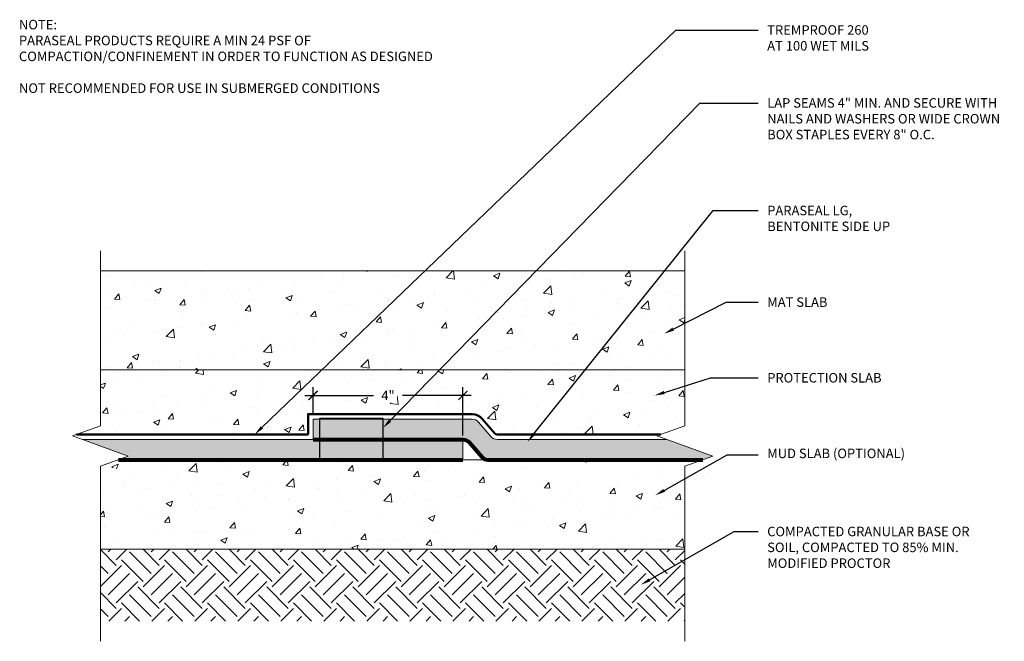
# Model space of a CAD drawing. Extents: x 0.13 to 9.85, y 0.9 to 7.04.
import ezdxf
from ezdxf import colors
from ezdxf.entities.mleader import LeaderData, LeaderLine
from ezdxf.math import Vec2, Vec3

# ---------------------------------------------------------------- set-up
doc = ezdxf.new("R2010")
doc.units = 0
doc.header["$MEASUREMENT"] = 0
for name, color, linetype, lineweight in [('1 - Framework', 7, 'Continuous', 15), ('1 - Framework Hatch', 252, 'Continuous', 9), ('2- Text', 7, 'Continuous', 13), ('WP - Cold - TREMproof 260-TBS', 172, 'Continuous', 50), ('WP - Paraseal Bentonite', 150, 'Continuous', 9), ('WP - Paraseal Bentonite Hatch', 150, 'Continuous', 5), ('WP - Paraseal HDPE', 150, 'Continuous', 80)]:
    doc.layers.add(name, color=color, linetype=linetype, lineweight=lineweight)
doc.styles.add('02TREMCO', font='sanss___.ttf', dxfattribs={"height": 0.125})
doc.styles.add('2020Tremco', font='sanss___.ttf', dxfattribs={"height": 0.09375})
doc.dimstyles.new('01X', dxfattribs={"dimtxt": 0.09375, "dimasz": 0.1, "dimexe": 0.08, "dimexo": 0.08, "dimgap": 0.09, "dimtad": 0, "dimtih": 1, "dimtoh": 1, "dimdec": 3, "dimzin": 4, "dimdsep": 46, "dimtxsty": '2020Tremco', "dimblk": 'ARCHTICK', "dimcen": 0.09, "dimdle": 0.08, "dimadec": 0, "dimazin": 0, "dimtfac": 1, "dimtdec": 3, "dimtofl": 0, "dimtmove": 0, "dimatfit": 3, "dimfxl": 1, "dimtolj": 1, "dimtzin": 0, "dimarcsym": 0})
pattern_1 = [(0, (-1.461584, -28.033813), (0.01875, 0.0375), [0, -0.0375])]

# ---------------------------------------------------------------- blocks, each defined once
blk = doc.blocks.new('_ArchTick')
at = {"color": 0, "linetype": 'ByBlock', "const_width": 0.15}
blk.add_lwpolyline([(-0.5, -0.5), (0.5, 0.5)], dxfattribs=at)
blk = doc.blocks.new('*D133')
at = {"layer": '2- Text', "color": 0, "lineweight": -2, "ltscale": 0.4, "transparency": 16777216}
for p, q in [((3.0268, 3.1362), (3.0268, 3.4114)), ((4.5052, 2.9362), (4.5052, 3.4114)), ((2.9468, 3.3314), (3.6225, 3.3314)), ((4.5852, 3.3314), (3.9095, 3.3314))]:
    blk.add_line(p, q, dxfattribs=at)
at = {"layer": 'DEFPOINTS', "color": 0, "ltscale": 0.4, "transparency": 16777216}
for p in [(4.5052, 3.3314), (3.0268, 3.0962), (4.5052, 2.8962)]:
    blk.add_point(p, dxfattribs=at)
at = {"layer": '2- Text', "color": 0, "lineweight": -2, "ltscale": 0.4, "transparency": 16777216, "xscale": 0.09, "yscale": 0.09, "zscale": 0.09, "rotation": 180}
blk.add_blockref('_ArchTick', (3.0268, 3.3314), dxfattribs=at)
at = {"layer": '2- Text', "color": 0, "lineweight": -2, "ltscale": 0.4, "transparency": 16777216, "xscale": 0.09, "yscale": 0.09, "zscale": 0.09}
blk.add_blockref('_ArchTick', (4.5052, 3.3314), dxfattribs=at)
at = {"layer": '2- Text', "color": 0, "ltscale": 0.4, "transparency": 16777216, "insert": (3.766, 3.3314), "char_height": 0.09375, "attachment_point": 5, "style": '2020Tremco', "bg_fill": 3, "box_fill_scale": 1.25, "bg_fill_color": 256, "bg_fill_true_color": 13158600, "bg_fill_transparency": 0}
blk.add_mtext('\\A1;4"', dxfattribs=at)

msp = doc.modelspace()

# ---------------------------------------------------------------- hatches: boundary and pattern name
at = {"layer": '1 - Framework Hatch', "ltscale": 0.4}
h = msp.add_hatch(dxfattribs=at)
h.set_pattern_fill('AR-CONC', color=256, scale=0.09)
h.set_pattern_definition([(50, (0.3548, -26.2946), (0.645534, -0.056477), [0.0675, -0.7425]), (355, (0.3548, -26.2946), (-0.124876, 0.676973), [0.054, -0.594]), (100.4514, (0.4086, -26.2993), (0.520658, 0.620496), [0.057366, -0.631028]), (46.1842, (0.3548, -26.1146), (0.960517, -0.148967), [0.10125, -1.11375]), (96.6356, (0.4349, -26.127), (0.841196, 0.876707), [0.08605, -0.946542]), (351.184, (0.3548, -26.1146), (0.841196, 0.876707), [0.081, -0.891]), (21, (0.4448, -26.1596), (0.537216, -0.362357), [0.0675, -0.7425]), (326, (0.4448, -26.1596), (0.218984, 0.652635), [0.054, -0.594]), (71.4514, (0.4896, -26.1898), (0.7562, 0.290278), [0.057366, -0.631028]), (37.5, (0.35483, -26.29457), (0.0109439, 0.2996045), [0, -0.5868, 0, -0.603, 0, -0.59625]), (7.5, (0.35483, -26.29457), (0.2367626, 0.3549705), [0, -0.3438, 0, -0.5733, 0, -0.22725]), (327.5, (0.15413, -26.29457), (0.4804402, -0.0202994), [0, -0.225, 0, -0.702, 0, -0.9315]), (317.5, (0.06413, -26.29457), (0.5248676, 0.0900945), [0, -0.2925, 0, -0.4662, 0, -0.6615])])
h.paths.add_polyline_path([(6.6943, 3.5842), (6.6943, 4.5595), (0.9292, 4.5595), (0.9292, 3.5842)])
h = msp.add_hatch(dxfattribs=at)
h.set_pattern_fill('AR-CONC', color=256, scale=0.09)
h.set_pattern_definition([(50, (-13.5019, 5.754), (0.645534, -0.056477), [0.0675, -0.7425]), (355, (-13.5019, 5.754), (-0.124876, 0.676973), [0.054, -0.594]), (100.4514, (-13.4481, 5.7493), (0.520658, 0.620496), [0.057366, -0.631028]), (46.184, (-13.5019, 5.934), (0.960517, -0.148967), [0.10125, -1.11375]), (96.6356, (-13.4219, 5.9216), (0.841196, 0.876707), [0.08605, -0.946542]), (351.184, (-13.5019, 5.934), (0.841196, 0.876707), [0.081, -0.891]), (21, (-13.4119, 5.889), (0.537216, -0.362357), [0.0675, -0.7425]), (326, (-13.4119, 5.889), (0.218984, 0.652635), [0.054, -0.594]), (71.4514, (-13.3671, 5.8588), (0.7562, 0.290278), [0.057366, -0.631028]), (37.5, (-13.5019, 5.75402), (0.010944, 0.2996045), [0, -0.5868, 0, -0.603, 0, -0.59625]), (7.5, (-13.5019, 5.75402), (0.2367626, 0.3549705), [0, -0.3438, 0, -0.5733, 0, -0.22725]), (327.5, (-13.7026, 5.75402), (0.4804402, -0.0202994), [0, -0.225, 0, -0.702, 0, -0.9315]), (317.5, (-13.7926, 5.75402), (0.5248676, 0.0900945), [0, -0.2925, 0, -0.4662, 0, -0.6615])])
h.paths.add_polyline_path([(0.9292, 3.5842), (0.9292, 3.032), (0.6936, 2.9462), (2.9768, 2.9462), (2.9768, 3.1462), (4.5967, 3.1462, -0.217723), (4.695, 3.1013), (4.8202, 2.9566, 0.217723), (4.8428, 2.9462), (6.4587, 2.9462), (6.6943, 3.032), (6.6943, 3.5842)])
h = msp.add_hatch(dxfattribs=at)
h.set_pattern_fill('AR-CONC', color=256, scale=0.09)
h.set_pattern_definition([(50, (-1.4616, -26.2946), (0.645534, -0.056477), [0.0675, -0.7425]), (355, (-1.4616, -26.2946), (-0.124876, 0.676973), [0.054, -0.594]), (100.4514, (-1.4078, -26.2993), (0.520658, 0.620496), [0.057366, -0.631028]), (46.1842, (-1.4616, -26.1146), (0.960517, -0.148967), [0.10125, -1.11375]), (96.6356, (-1.3815, -26.127), (0.841196, 0.876707), [0.08605, -0.946542]), (351.184, (-1.4616, -26.1146), (0.841196, 0.876707), [0.081, -0.891]), (21, (-1.3716, -26.1596), (0.537216, -0.362357), [0.0675, -0.7425]), (326, (-1.3716, -26.1596), (0.218984, 0.652635), [0.054, -0.594]), (71.4514, (-1.3268, -26.1898), (0.7562, 0.290278), [0.057366, -0.631028]), (37.5, (-1.46158, -26.29457), (0.0109439, 0.2996045), [0, -0.5868, 0, -0.603, 0, -0.59625]), (7.5, (-1.46158, -26.29457), (0.2367626, 0.3549705), [0, -0.3438, 0, -0.5733, 0, -0.22725]), (327.5, (-1.66228, -26.29457), (0.4804402, -0.0202994), [0, -0.225, 0, -0.702, 0, -0.9315]), (317.5, (-1.7523, -26.29457), (0.5248676, 0.0900945), [0, -0.2925, 0, -0.4662, 0, -0.6615])])
h.paths.add_polyline_path([(6.6943, 1.8135), (6.6943, 2.4634), (6.9691, 2.5634), (6.6041, 2.6962), (4.7514, 2.6962), (0.839, 2.6962), (1.2039, 2.5634), (0.9292, 2.4634), (0.9292, 1.8135)])
h = msp.add_hatch(dxfattribs=at)
h.set_pattern_fill('EARTH', color=256, scale=1.2, angle=45)
h.set_pattern_definition([(45, (-1.46158, -26.29457), (0, 0.424264), [0.3, -0.3]), (45, (-1.54113, -26.21502), (0, 0.424264), [0.3, -0.3]), (45, (-1.62068, -26.13548), (0, 0.424264), [0.3, -0.3]), (135, (-1.62068, -26.08244), (-0.424264, 3e-17), [0.3, -0.3]), (135, (-1.54113, -26.0029), (-0.424264, 3e-17), [0.3, -0.3]), (135, (-1.46158, -25.92334), (-0.424264, 3e-17), [0.3, -0.3])])
h.paths.add_polyline_path([(6.6943, 1.1045), (6.6943, 1.8135), (0.9292, 1.8135), (0.9292, 1.1045)])
at = {"layer": 'WP - Paraseal Bentonite Hatch'}
h = msp.add_hatch(dxfattribs=at)
h.set_pattern_fill('DOTS', color=256, scale=0.6)
h.set_pattern_definition(pattern_1)
edge = h.paths.add_edge_path()
edge.add_line((6.8708, 2.6962), (6.9691, 2.732))
edge.add_line((6.9691, 2.732), (6.5178, 2.8962))
edge.add_line((6.5178, 2.8962), (4.8428, 2.8962))
edge.add_arc((4.8428, 2.9762), 0.08, 220.86834, 270, ccw=False)
edge.add_line((4.7823, 2.9239), (4.6572, 3.0686))
edge.add_arc((4.5967, 3.0162), 0.08, 40.86834, 90)
edge.add_line((4.5967, 3.0962), (3.0268, 3.0962))
edge.add_line((3.0268, 3.0962), (3.0268, 2.8962))
edge.add_line((3.0268, 2.8962), (4.5052, 2.8962))
edge.add_arc((4.5052, 2.8162), 0.08, 40.86834, 90, ccw=False)
edge.add_line((4.5657, 2.8686), (4.6909, 2.7239))
edge.add_arc((4.7514, 2.7762), 0.08, 220.86834, 270)
edge.add_line((4.7514, 2.6962), (6.8708, 2.6962))
h = msp.add_hatch(dxfattribs=at)
h.set_pattern_fill('DOTS', color=256, scale=0.6)
h.set_pattern_definition(pattern_1)
h.paths.add_polyline_path([(1.2039, 2.732), (1.1057, 2.6962), (4.5052, 2.6962), (4.5052, 2.8962), (0.7527, 2.8962)])

# ---------------------------------------------------------------- linework, layer by layer
at = {"color": 244, "lineweight": 30, "ltscale": 0.125, "true_color": 0x991b1e}
msp.add_line((3.7158, 2.6862), (3.5609, 2.6863), dxfattribs=at)
msp.add_lwpolyline([(3.2494, 2.6862), (3.0945, 2.6863), (3.0945, 3.1062), (3.7158, 3.1062), (3.7158, 2.6862)], dxfattribs=at)
at = {"layer": '1 - Framework', "linetype": 'Continuous', "ltscale": 0.4}
for points in [[(0.9292, 4.7595), (0.9292, 3.032), (0.6544, 2.932), (1.2039, 2.732), (0.9292, 2.632), (0.9292, 0.9045)], [(6.6943, 4.7595), (6.6943, 3.032), (6.4196, 2.932), (6.9691, 2.732), (6.6943, 2.632), (6.6943, 0.9045)]]:
    msp.add_lwpolyline(points, dxfattribs=at)
at = {"layer": '1 - Framework', "ltscale": 0.4}
for points in [[(6.6943, 4.5595), (0.9292, 4.5595)], [(6.6943, 3.5842), (0.9292, 3.5842)], [(1.1057, 2.6962), (6.8708, 2.6962)], [(6.6943, 1.8135), (0.9292, 1.8135)]]:
    msp.add_lwpolyline(points, dxfattribs=at)
at = {"layer": 'WP - Paraseal Bentonite'}
msp.add_lwpolyline([(3.0268, 2.8962), (3.0268, 3.0962), (4.5967, 3.0962, -0.217723), (4.6572, 3.0686), (4.7823, 2.9239, 0.217723), (4.8428, 2.8962), (6.5178, 2.8962)], format="xyb", dxfattribs=at)
msp.add_lwpolyline([(0.7527, 2.8962), (4.5052, 2.8962), (4.5052, 2.6962)], dxfattribs=at)
at = {"layer": 'WP - Paraseal HDPE'}
msp.add_line((1.1057, 2.6962), (4.5052, 2.6962), dxfattribs=at)
msp.add_lwpolyline([(3.0268, 2.8962), (4.5052, 2.8962, -0.217723), (4.5657, 2.8686), (4.6909, 2.7239, 0.217723), (4.7514, 2.6962), (6.8708, 2.6962)], format="xyb", dxfattribs=at)

# ---------------------------------------------------------------- texts
at = {"layer": '2- Text', "ltscale": 0.125, "insert": (0.125, 7.0375), "char_height": 0.094, "width": 4.344713, "attachment_point": 1, "style": '02TREMCO', "bg_fill": 16, "box_fill_scale": 1.5, "bg_fill_color": 256, "bg_fill_transparency": 0}
msp.add_mtext('NOTE: \\PPARASEAL PRODUCTS REQUIRE A MIN 24 PSF OF COMPACTION/CONFINEMENT IN ORDER TO FUNCTION AS DESIGNED\\P\\PNOT RECOMMENDED FOR USE IN SUBMERGED CONDITIONS', dxfattribs=at)

# ---------------------------------------------------------------- leaders
at = {"layer": '2- Text', "ltscale": 0.4}
ml = msp.add_multileader_mtext('Standard', dxfattribs=at)
ml.set_content('PARASEAL LG, BENTONITE SIDE UP', color=256, style='2020Tremco')
ml.set_leader_properties()
ml.build(insert=Vec2(0, 0))
ml.multileader.update_dxf_attribs({"dogleg_length": 0.2, "arrow_head_size": 0.1})
ctx = ml.context
ctx.base_point, ctx.char_height, ctx.arrow_head_size, ctx.landing_gap_size, ctx.plane_origin = Vec3(7.4169, 5.1546), 0.09375, 0.1, 0.09, Vec3(6.7047, 5.3499)
notes = []
notes.append((ctx, [(0, (1, 1, 0), (6.9754, 5.1546), (1, 0), 0.4414, [(0, [(5.1421, 2.8732)], 0, [])])]))
ctx.mtext.insert, ctx.mtext.width, ctx.mtext.flow_direction = Vec3(7.5069, 5.2029), 1.456822, 5
ml = msp.add_multileader_mtext('Standard', dxfattribs=at)
ml.set_content('MAT SLAB', color=256, style='2020Tremco')
ml.set_leader_properties()
ml.build(insert=Vec2(0, 0))
ml.multileader.update_dxf_attribs({"dogleg_length": 0.2, "arrow_head_size": 0.1})
ctx = ml.context
ctx.base_point, ctx.char_height, ctx.arrow_head_size, ctx.landing_gap_size, ctx.plane_origin = Vec3(7.4169, 4.2504), 0.09375, 0.1, 0.09, Vec3(9.7084, 4.0711)
notes.append((ctx, [(1, (1, 1, 0), (7.1026, 4.2504), (1, 0), 0.3143, [(0, [(6.4901, 3.9403)], 0, [])])]))
ctx.mtext.insert, ctx.mtext.flow_direction = Vec3(7.5069, 4.2987), 5
ml = msp.add_multileader_mtext('Standard', dxfattribs=at)
ml.set_content('PROTECTION SLAB', color=256, style='2020Tremco')
ml.set_leader_properties()
ml.build(insert=Vec2(0, 0))
ml.multileader.update_dxf_attribs({"dogleg_length": 0.2, "arrow_head_size": 0.1})
ctx = ml.context
ctx.base_point, ctx.char_height, ctx.arrow_head_size, ctx.landing_gap_size, ctx.plane_origin = Vec3(7.4169, 3.504), 0.09375, 0.1, 0.09, Vec3(10.2216, 3.3761)
notes.append((ctx, [(1, (1, 1, 0), (6.9469, 3.504), (1, 0), 0.47, [(0, [(6.397, 3.3297)], 0, [])])]))
ctx.mtext.insert, ctx.mtext.flow_direction = Vec3(7.5069, 3.5523), 5
ml = msp.add_multileader_mtext('Standard', dxfattribs=at)
ml.set_content('MUD SLAB (OPTIONAL)', color=256, style='2020Tremco')
ml.set_leader_properties()
ml.build(insert=Vec2(0, 0))
ml.multileader.update_dxf_attribs({"dogleg_length": 0.2, "arrow_head_size": 0.1})
ctx = ml.context
ctx.base_point, ctx.char_height, ctx.arrow_head_size, ctx.landing_gap_size, ctx.plane_origin = Vec3(7.4169, 2.7453), 0.09375, 0.1, 0.09, Vec3(10.8231, 2.6701)
notes.append((ctx, [(1, (1, 1, 0), (7.1122, 2.7453), (1, 0), 0.3046, [(0, [(6.4023, 2.345)], 0, [])])]))
ctx.mtext.insert, ctx.mtext.flow_direction = Vec3(7.5069, 2.8059), 5
ml = msp.add_multileader_mtext('Standard', dxfattribs=at)
ml.set_content('COMPACTED GRANULAR BASE OR SOIL, COMPACTED TO 85% MIN. MODIFIED PROCTOR ', color=256, style='2020Tremco')
ml.set_leader_properties()
ml.build(insert=Vec2(0, 0))
ml.multileader.update_dxf_attribs({"dogleg_length": 0.2, "arrow_head_size": 0.1})
ctx = ml.context
ctx.base_point, ctx.char_height, ctx.arrow_head_size, ctx.landing_gap_size, ctx.plane_origin = Vec3(7.4169, 1.9866), 0.09375, 0.1, 0.09, Vec3(6.7047, 2.1474)
notes.append((ctx, [(0, (1, 1, 0), (7.1813, 1.9866), (1, 0), 0.2356, [(0, [(6.26, 1.4622)], 0, [])])]))
ctx.mtext.insert, ctx.mtext.width, ctx.mtext.flow_direction = Vec3(7.5069, 2.0349), 2.18525, 5
for ctx, leaders in notes:
    for number, flags, end, landing, length, lines in leaders:
        leader = LeaderData()
        leader.index, (leader.has_last_leader_line, leader.has_dogleg_vector, leader.attachment_direction) = number, flags
        leader.last_leader_point, leader.dogleg_vector, leader.dogleg_length = Vec3(end), Vec3(landing), length
        for number, points, colour, breaks in lines:
            line = LeaderLine()
            line.index, line.vertices, line.color, line.breaks = number, Vec3.list(points), colors.encode_raw_color(colour), breaks
            leader.lines.append(line)
        ctx.leaders.append(leader)

# ---------------------------------------------------------------- next in the draw order: dimensions: what is measured, and where the dimension line sits
dim = msp.add_linear_dim(base=(4.5052, 3.3314), p1=(3.0268, 3.0962), p2=(4.5052, 2.8962), text='4"', dimstyle='01X', override={"dimasz": 0.09, "dimexo": 0.04, "dimtfill": 1}, dxfattribs=at)
dim.commit()
dim.dimension.update_dxf_attribs({"geometry": '*D133', "text_midpoint": (3.766, 3.3314), "dimtype": 160})

# ---------------------------------------------------------------- next in the draw order: linework, layer by layer
at = {"layer": 'WP - Cold - TREMproof 260-TBS'}
msp.add_lwpolyline([(2.9768, 2.9462), (2.9768, 3.1462), (4.5967, 3.1462, -0.217723), (4.695, 3.1013), (4.8202, 2.9566, 0.217723), (4.8428, 2.9462), (6.4587, 2.9462)], format="xyb", dxfattribs=at)
msp.add_lwpolyline([(0.6936, 2.9462), (2.9768, 2.9462)], dxfattribs=at)

# ---------------------------------------------------------------- next in the draw order: leaders
at = {"layer": '2- Text', "ltscale": 0.4}
ml = msp.add_multileader_mtext('Standard', dxfattribs=at)
ml.set_content('TREMPROOF 260\\PAT 100 WET MILS', color=256, style='2020Tremco')
ml.set_leader_properties()
ml.build(insert=Vec2(0, 0))
ml.multileader.update_dxf_attribs({"dogleg_length": 0.8105, "arrow_head_size": 0.1})
ctx = ml.context
ctx.base_point, ctx.char_height, ctx.arrow_head_size, ctx.landing_gap_size, ctx.plane_origin = Vec3(7.4169, 6.9363), 0.09375, 0.1, 0.09, Vec3(4.3841, 3.4532)
notes = []
notes.append((ctx, [(0, (1, 1, 0), (6.6064, 6.9363), (1, 0), 0.8105, [(0, [(2.4506, 2.9462)], 0, [])])]))
ctx.mtext.insert, ctx.mtext.flow_direction = Vec3(7.5069, 6.9846), 5
ml = msp.add_multileader_mtext('Standard', dxfattribs=at)
ml.set_content('LAP SEAMS 4" MIN. AND SECURE WITH NAILS AND WASHERS OR WIDE CROWN BOX STAPLES EVERY 8" O.C.', color=256, style='2020Tremco')
ml.set_leader_properties()
ml.build(insert=Vec2(0, 0))
ml.multileader.update_dxf_attribs({"dogleg_length": 0.2, "arrow_head_size": 0.1})
ctx = ml.context
ctx.base_point, ctx.char_height, ctx.arrow_head_size, ctx.landing_gap_size, ctx.plane_origin = Vec3(7.4169, 6.2164), 0.09375, 0.1, 0.09, Vec3(5.5309, 3.7185)
notes.append((ctx, [(0, (1, 1, 0), (6.8432, 6.2164), (1, 0), 0.5737, [(0, [(3.7158, 3.0095)], 0, [])])]))
ctx.mtext.insert, ctx.mtext.width, ctx.mtext.flow_direction = Vec3(7.5069, 6.2647), 2.339119, 5
for ctx, leaders in notes:
    for number, flags, end, landing, length, lines in leaders:
        leader = LeaderData()
        leader.index, (leader.has_last_leader_line, leader.has_dogleg_vector, leader.attachment_direction) = number, flags
        leader.last_leader_point, leader.dogleg_vector, leader.dogleg_length = Vec3(end), Vec3(landing), length
        for number, points, colour, breaks in lines:
            line = LeaderLine()
            line.index, line.vertices, line.color, line.breaks = number, Vec3.list(points), colors.encode_raw_color(colour), breaks
            leader.lines.append(line)
        ctx.leaders.append(leader)

doc.saveas('drawing.dxf')
